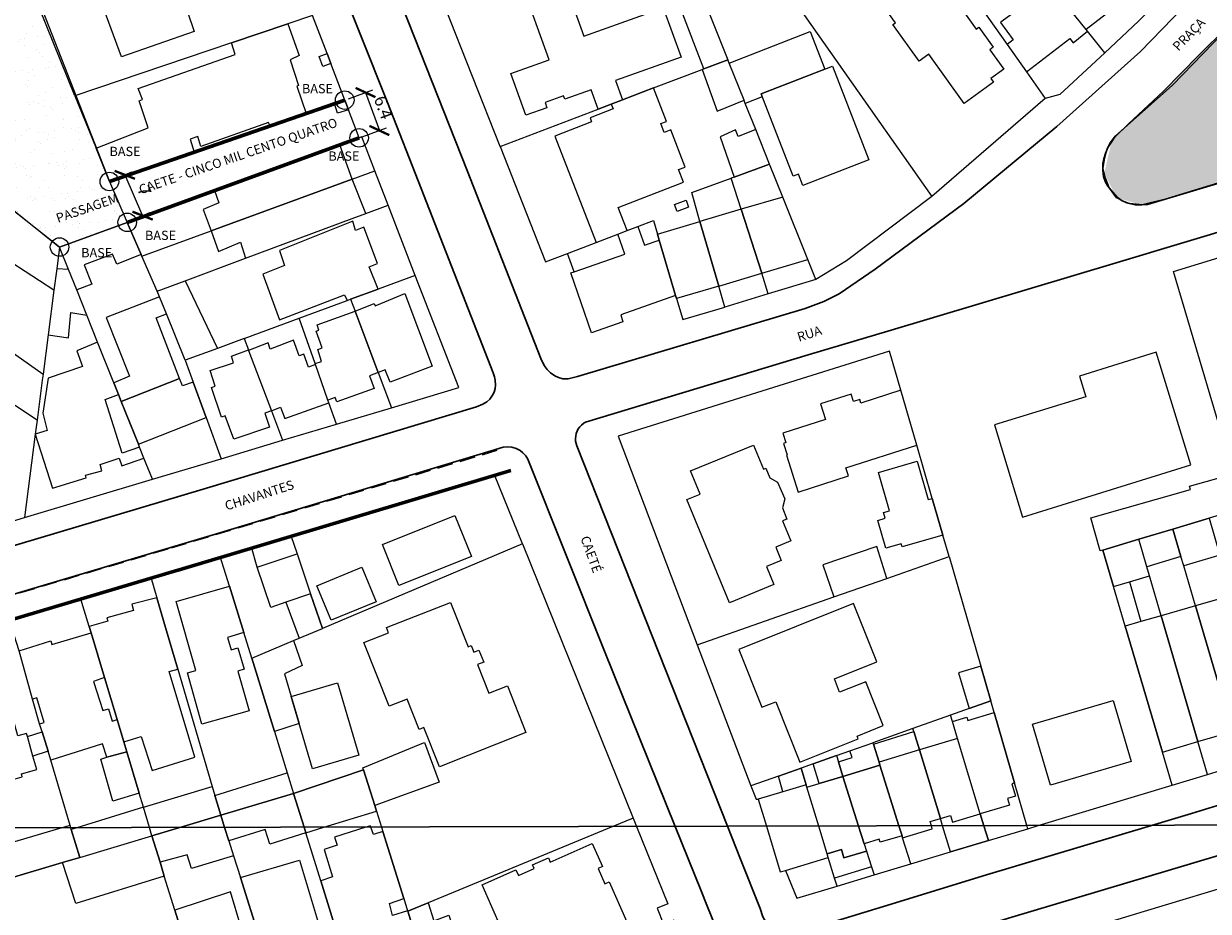
# Model space of a CAD drawing. Units: millimetres. Extents: x 273493 to 276018, y 1666015 to 1668800.
# Drawn here: x 274995 to 275187, y 1668222 to 1668365 of the extents above; entities that cross this region are included whole.
import ezdxf
from ezdxf.enums import TextEntityAlignment as Align

# ---------------------------------------------------------------- set-up
doc = ezdxf.new("R2010")
doc.units = ezdxf.units.MM
doc.header["$MEASUREMENT"] = 0
doc.header["$PDMODE"] = 2
doc.header["$PDSIZE"] = 2
doc.linetypes.add('DASHED2', pattern=[0.375, 0.25, -0.125])
for name, color, linetype in [('_cotas', 7, 'Continuous'), ('_meio fio', 7, 'DASHED2'), ('_textos', 7, 'Continuous'), ('Edificacoes', 2, 'Continuous'), ('Topon_de_Vias', 7, 'Continuous'), ('V-AREA_VERDE', 3, 'Continuous')]:
    doc.layers.add(name, color=color, linetype=linetype)
for name, color, linetype, lineweight in [('_traçado meio fio', 7, 'Continuous', 60), ('_traçado viário outros', 7, 'Continuous', 60), ('Cerca', 8, 'Cerca', 20), ('Muro_Grade', 8, 'Continuous', 20), ('Pavimentacao_Asfaltica_Mfio', 10, 'Continuous', 30), ('Pavimentacao_Nao_Asfaltica_Mfio', 10, 'Continuous', 30)]:
    doc.layers.add(name, color=color, linetype=linetype, lineweight=lineweight)
doc.layers.add('Malha', color=7, linetype='Continuous', plot=False)
doc.styles.add('Arial', font='arial.ttf', dxfattribs={"height": 1.5})
doc.styles.get("Standard").update_dxf_attribs({"font": 'arial.ttf'})
doc.linetypes.add('Cerca', pattern='A,10,0,["X",Standard,S=1,R=0,X=0,Y=-0.5],0.1', length=10.1)
doc.dimstyles.new('AEROS UPV', dxfattribs={"dimtxt": 2, "dimasz": 2.5, "dimexe": 1.25, "dimexo": 0.625, "dimtad": 1, "dimdsep": 46, "dimtxsty": 'Standard', "dimblk": 'ARCHTICK', "dimcen": 2.5, "dimadec": 0, "dimazin": 0, "dimtfac": 1, "dimtmove": 0, "dimatfit": 3, "dimfxl": 1, "dimtzin": 0, "dimarcsym": 0})

# ---------------------------------------------------------------- blocks, each defined once
blk = doc.blocks.new('_ArchTick')
at = {"color": 0, "linetype": 'Continuous', "const_width": 0.15}
blk.add_lwpolyline([(-0.5, -0.5), (0.5, 0.5)], dxfattribs=at)
blk = doc.blocks.new('*D387')
at = {"layer": '_cotas', "color": 0, "lineweight": -2, "transparency": 16777216}
for p, q in [((275009.43, 1668340.02), (275012.49, 1668341.35)), ((275011.35, 1668340.85), (275014.23, 1668334.25)), ((275012.31, 1668333.42), (275015.38, 1668334.75))]:
    blk.add_line(p, q, dxfattribs=at)
at = {"layer": 'Defpoints', "color": 0, "transparency": 16777216}
for p in [(275008.86, 1668339.77), (275011.74, 1668333.17), (275014.23, 1668334.25)]:
    blk.add_point(p, dxfattribs=at)
at = {"layer": '_cotas', "color": 0, "lineweight": -2, "transparency": 16777216, "xscale": 2.5, "yscale": 2.5, "zscale": 2.5}
for p, rotation in [((275011.35, 1668340.85), 113.576980285617), ((275014.23, 1668334.25), 293.5769802856169)]:
    blk.add_blockref('_ArchTick', p, dxfattribs=dict(at, rotation=rotation))
at = {"layer": '_cotas', "color": 0, "transparency": 16777216, "insert": (275014.28, 1668338.2), "char_height": 2, "attachment_point": 5, "rotation": 293.577}
blk.add_mtext('7', dxfattribs=at)
blk = doc.blocks.new('*D388')
at = {"layer": '_cotas', "color": 0, "lineweight": -2, "transparency": 16777216}
for p, q in [((275047.5, 1668353.15), (275051.44, 1668354.59)), ((275050.27, 1668354.16), (275052.51, 1668348.02)), ((275049.74, 1668347.01), (275053.68, 1668348.45))]:
    blk.add_line(p, q, dxfattribs=at)
at = {"layer": 'Defpoints', "color": 0, "transparency": 16777216}
for p in [(275046.91, 1668352.94), (275049.15, 1668346.8), (275052.51, 1668348.02)]:
    blk.add_point(p, dxfattribs=at)
at = {"layer": '_cotas', "color": 0, "lineweight": -2, "transparency": 16777216, "xscale": 2.5, "yscale": 2.5, "zscale": 2.5}
for p, rotation in [((275050.27, 1668354.16), 110.0204770080388), ((275052.51, 1668348.02), 290.020477008039)]:
    blk.add_blockref('_ArchTick', p, dxfattribs=dict(at, rotation=rotation))
at = {"layer": '_cotas', "color": 0, "transparency": 16777216, "insert": (275052.93, 1668351.65), "char_height": 2, "attachment_point": 5, "rotation": 290.0205}
blk.add_mtext('6.4', dxfattribs=at)

msp = doc.modelspace()

# ---------------------------------------------------------------- hatches: boundary and pattern name
at = {"layer": 'V-AREA_VERDE'}
h = msp.add_hatch(dxfattribs=at)
h.set_pattern_fill('AR-SAND', color=256, scale=2)
h.set_pattern_definition([(37.5, (0, 0), (-0.125986716, 3.853647538), [0, -3.04, 0, -3.4, 0, -3.25]), (7.5, (0, 0), (3.53955341, 5.64429213), [0, -1.64, 0, -2.74, 0, -1.05]), (327.5, (-2.46, 0), (6.2282837235, 0.011318107), [0, -1, 0, -3.6, 0, -4.7]), (317.5, (-2.46, 0), (6.012253209, 1.75535113), [0, -0.5, 0, -2.36, 0, -2.7])])
h.paths.add_polyline_path([(275331.123, 1668392.619), (275333.212, 1668402.684), (275332.382, 1668412.209), (275313.611, 1668470.359), (275306.61, 1668490.919), (275300.575, 1668495.493), (275291.613, 1668497.598), (275291.155, 1668497.598), (275286.838, 1668496.716), (275283.13, 1668493.728), (275279.79, 1668486.928), (275276.1, 1668480.078), (275272.391, 1668473.228), (275268.471, 1668466.378), (275264.521, 1668459.548), (275260.361, 1668452.717), (275256.071, 1668445.917), (275251.652, 1668439.167), (275247.042, 1668432.477), (275242.622, 1668425.857), (275238.092, 1668419.347), (275233.532, 1668413.047), (275228.582, 1668407.007), (275223.633, 1668400.947), (275218.523, 1668395.066), (275213.313, 1668388.926), (275207.863, 1668382.916), (275202.383, 1668377.096), (275196.803, 1668371.506), (275191.014, 1668365.996), (275189.584, 1668364.736), (275185.004, 1668360.176), (275179.314, 1668354.376), (275173.654, 1668349.075), (275171.494, 1668347.015), (275170.849, 1668346), (275169.734, 1668341.115), (275171.724, 1668337.135), (275175.834, 1668335.975), (275316.763, 1668378.309), (275325.483, 1668383.854)])
h.paths.add_polyline_path([(275295.891, 1668426.975), (275317.365, 1668426.975), (275317.365, 1668430.853), (275295.891, 1668430.853)], flags=24)
h.paths.add_polyline_path([(275282.979, 1668426.543), (275294.033, 1668426.543), (275294.033, 1668431.178), (275282.979, 1668431.178)], flags=24)
h.paths.add_polyline_path([(275274.377, 1668425.595), (275284.158, 1668425.595), (275284.158, 1668430.486), (275274.377, 1668430.486)], flags=24)
h = msp.add_hatch(dxfattribs=at)
h.set_pattern_fill('AR-SAND', color=256, scale=2)
h.set_pattern_definition([(37.5, (0, 0), (-0.125986716, 3.853647538), [0, -3.04, 0, -3.4, 0, -3.25]), (7.5, (0, 0), (3.53955341, 5.64429213), [0, -1.64, 0, -2.74, 0, -1.05]), (327.5, (-2.46, 0), (6.2282837235, 0.011318107), [0, -1, 0, -3.6, 0, -4.7]), (317.5, (-2.46, 0), (6.012253209, 1.75535113), [0, -0.5, 0, -2.36, 0, -2.7])])
h.paths.add_polyline_path([(274927.577, 1668400.61), (274978.54, 1668417.222), (275008.858, 1668339.768), (275011.738, 1668333.167), (275000.796, 1668329.179), (274943.468, 1668374.545), (274926.067, 1668384.431), (274929.537, 1668393.149)])

# ---------------------------------------------------------------- linework, layer by layer
at = {"layer": '_meio fio', "ltscale": 10}
for p, q in [((275018.878, 1668280.55), (275072.706, 1668296.653)), ((274954.847, 1668261.485), (275018.878, 1668280.55))]:
    msp.add_line(p, q, dxfattribs=at)
at = {"layer": '_textos'}
for centre in [(275046.911, 1668352.936), (275049.231, 1668346.828), (275008.858, 1668339.768), (275011.738, 1668333.167), (275000.796, 1668329.179)]:
    msp.add_circle(centre, 1.5, dxfattribs=at)
at = {"layer": '_traçado meio fio'}
for p, q in [((275019.953, 1668276.957), (275073.78, 1668293.06)), ((274955.917, 1668257.891), (275019.948, 1668276.956))]:
    msp.add_line(p, q, dxfattribs=at)
at = {"layer": '_traçado viário outros'}
for p, q in [((275008.858, 1668339.768), (275046.911, 1668352.936)), ((275011.738, 1668333.167), (275049.231, 1668346.828))]:
    msp.add_line(p, q, dxfattribs=at)
at = {"layer": 'Cerca', "flags": 128}
for points in [[(275015.807, 1668291.623), (275026.928, 1668294.953), (275036.872, 1668297.93), (275045.567, 1668300.533), (275054.487, 1668303.204), (275065.357, 1668306.459), (275058.322, 1668324.591), (275053.928, 1668335.955), (275051.794, 1668341.474), (275049.649, 1668347.021), (275049.231, 1668346.828), (275047.509, 1668351.363), (275046.911, 1668352.936), (275044.663, 1668358.845), (275044.072, 1668360.456), (275041.711, 1668366.63), (275028.339, 1668400.316), (275021.558, 1668417.398), (275006.114, 1668456.027)], [(275133.007, 1668190.449), (275126.655, 1668206.825), (275150.758, 1668214.069), (275161.162, 1668217.218), (275176.225, 1668221.775), (275192.663, 1668226.749)]]:
    msp.add_lwpolyline(points, dxfattribs=at)
at = {"layer": 'Edificacoes', "flags": 128}
for points in [[(275155.635, 1668378.264), (275155.207, 1668378.798), (275151.585, 1668383.318), (275160.135, 1668389.958), (275162.1, 1668387.661), (275162.42, 1668387.288), (275161.649, 1668386.59), (275165.142, 1668381.914), (275166.206, 1668382.864), (275171.734, 1668376.404), (275174.582, 1668373.076), (275175.974, 1668371.45), (275166.797, 1668364.336), (275161.068, 1668371.485), (275156.291, 1668377.446), (275157.5, 1668378.28), (275156.806, 1668379.134)], [(274993.478, 1668377.908), (274994.599, 1668378.274), (274996.829, 1668379.002), (275002.115, 1668380.726), (275000.621, 1668384.698), (275005.124, 1668386.336), (275006.583, 1668382.364), (275023.484, 1668388.548), (275026.862, 1668379.264), (275018.391, 1668376.293), (275022.586, 1668364.05), (275010.807, 1668359.914), (275006.729, 1668371.113), (274997.517, 1668367.891)], [(275091.838, 1668352.981), (275089.986, 1668352.275), (275087.874, 1668351.471), (275086.758, 1668354.583), (275082.512, 1668353.059), (275082.303, 1668353.641), (275079.302, 1668352.564), (275079.61, 1668351.706), (275076.19, 1668350.479), (275073.764, 1668357.238), (275079.965, 1668359.463), (275075.499, 1668371.907), (275081.692, 1668374.13), (275085.589, 1668363.269), (275098.426, 1668367.876), (275101.29, 1668359.898), (275090.717, 1668356.104)], [(275147.077, 1668352.407), (275141.378, 1668360.382), (275139.772, 1668359.235), (275135.543, 1668365.155), (275135.951, 1668365.446), (275133.446, 1668368.953), (275133.994, 1668369.344), (275132.804, 1668371.009), (275136.465, 1668373.625), (275137.697, 1668371.901), (275142.247, 1668375.153), (275145.405, 1668370.732), (275144.82, 1668370.314), (275149.029, 1668364.424), (275149.437, 1668364.715), (275151.754, 1668361.471), (275151.219, 1668361.089), (275153.465, 1668357.945), (275151.375, 1668356.452), (275151.836, 1668355.808)], [(275159.417, 1668370.264), (275153.229, 1668365.687), (275152.968, 1668365.494), (275155.003, 1668362.69), (275154.029, 1668361.917), (275157.132, 1668357.531), (275164.136, 1668362.876), (275164.679, 1668362.199), (275167.005, 1668364.077), (275166.797, 1668364.336), (275161.068, 1668371.485)], [(275105.088, 1668368.87), (275108.858, 1668359.464), (275104.998, 1668357.993), (275101.329, 1668367.541)], [(275008.858, 1668339.768), (275006.69, 1668345.144), (275015.112, 1668348.433), (275013.687, 1668352.829), (275014.183, 1668353.043), (275013.507, 1668354.816), (275029.216, 1668360.333), (275028.625, 1668362.203), (275037.7, 1668365.273), (275039.539, 1668360.133), (275038.086, 1668359.458), (275039.439, 1668355.308), (275039.155, 1668355.202), (275040.673, 1668350.777), (275034.842, 1668348.759), (275034.586, 1668349.308), (275023.665, 1668345.427), (275023.166, 1668347.059), (275021.889, 1668346.632), (275022.545, 1668344.504)], [(275114.432, 1668353.48), (275111.684, 1668352.411), (275111.478, 1668352.924), (275109.08, 1668358.91), (275122.182, 1668364.008), (275124.548, 1668357.928), (275114.259, 1668353.924)], [(275044.663, 1668358.845), (275043.342, 1668358.365), (275042.752, 1668359.976), (275044.072, 1668360.456)], [(275108.858, 1668359.464), (275104.998, 1668357.993), (275104.693, 1668357.877), (275107.106, 1668351.15), (275111.478, 1668352.924), (275109.08, 1668358.91)], [(275125.772, 1668358.404), (275131.657, 1668343.282), (275120.98, 1668339.127), (275120.265, 1668340.965), (275119.429, 1668340.64), (275114.259, 1668353.924)], [(275087.579, 1668329.924), (275091.071, 1668331.257), (275092.574, 1668331.831), (275091.121, 1668335.557), (275101.678, 1668339.672), (275100.89, 1668341.693), (275101.96, 1668342.11), (275099.616, 1668348.121), (275098.574, 1668347.715), (275098.023, 1668349.128), (275098.963, 1668349.494), (275096.858, 1668354.893), (275091.838, 1668352.981), (275089.986, 1668352.275), (275090.289, 1668351.5), (275086.578, 1668350.054), (275086.817, 1668349.439), (275080.874, 1668347.123)], [(275047.509, 1668351.363), (275045.733, 1668350.802), (275045.244, 1668352.359), (275046.911, 1668352.936)], [(275109.856, 1668340.485), (275115.618, 1668342.594), (275113.387, 1668348.162), (275110.545, 1668347.042), (275110.108, 1668348.106), (275107.594, 1668346.99)], [(275025.857, 1668338.311), (275026.537, 1668336.315), (275024.004, 1668335.267), (275025.301, 1668331.797), (275048.102, 1668340.125), (275046.099, 1668345.687)], [(275030.868, 1668327.363), (275048.085, 1668333.778), (275050.32, 1668334.611), (275048.102, 1668340.125), (275025.301, 1668331.797), (275026.508, 1668328.466), (275030.028, 1668329.959)], [(275117.77, 1668337.224), (275111.035, 1668335.287), (275114.332, 1668324.936), (275121.804, 1668327.158)], [(275000.796, 1668329.179), (275000.335, 1668325.638), (274999.891, 1668322.229), (274988.213, 1668329.729), (274989.061, 1668331.048), (274992.25, 1668336.012)], [(275102.515, 1668335.626), (275100.645, 1668334.916), (275100.215, 1668336.046), (275102.145, 1668336.776)], [(275111.035, 1668335.287), (275104.34, 1668333.296), (275107.375, 1668322.866), (275114.332, 1668324.936)], [(275011.738, 1668333.167), (275014.002, 1668327.98), (275010.051, 1668326.399), (275009.351, 1668328.024), (275004.787, 1668326.315), (275006.029, 1668323.182), (275003.571, 1668322.235), (275002.257, 1668325.525), (275000.796, 1668329.179)], [(275047.283, 1668320.518), (275047.852, 1668320.728), (275052.311, 1668322.373), (275050.844, 1668325.957), (275052.191, 1668326.491), (275049.984, 1668332.377), (275048.673, 1668331.843), (275048.21, 1668333.368), (275036.367, 1668328.6), (275037.185, 1668326.189), (275033.64, 1668324.765), (275036.381, 1668317.39), (275046.876, 1668321.447)], [(275100.415, 1668321.329), (275097.748, 1668330.296), (275097.464, 1668331.251), (275104.34, 1668333.296), (275107.375, 1668322.866), (275100.56, 1668320.84)], [(275097.748, 1668330.296), (275100.415, 1668321.329), (275091.533, 1668318.226), (275091.871, 1668317.089), (275086.829, 1668315.328), (275083.451, 1668324.998), (275083.998, 1668325.192), (275092.191, 1668328.052), (275091.071, 1668331.257), (275092.574, 1668331.831), (275094.311, 1668332.494), (275095.369, 1668329.465)], [(275005.196, 1668318.17), (275003.571, 1668322.235), (275002.257, 1668325.525), (275000.335, 1668325.638), (274999.891, 1668322.229), (274998.944, 1668314.957), (275002.234, 1668314.502), (275002.614, 1668318.579)], [(275016.592, 1668322.044), (275021.11, 1668323.727), (275026.31, 1668312.78), (275021.118, 1668310.864), (275018.068, 1668318.399), (275016.972, 1668321.105)], [(275052.335, 1668308.886), (275048.581, 1668318.804), (275051.688, 1668320.038), (275051.817, 1668319.651), (275052.736, 1668320.03), (275056.64, 1668321.67), (275061.066, 1668309.936), (275054.232, 1668307.322), (275053.458, 1668309.312)], [(275020.18, 1668307.946), (275016.408, 1668317.735), (275018.068, 1668318.399), (275016.972, 1668321.105), (275008.355, 1668317.796), (275012.097, 1668308.325), (275009.567, 1668307.234), (275010.319, 1668305.352), (275010.772, 1668304.218)], [(275044.203, 1668304.396), (275042.165, 1668310.165), (275042.102, 1668310.343), (275043.171, 1668310.681), (275042.538, 1668312.623), (275043.236, 1668312.863), (275042.276, 1668315.564), (275042.707, 1668315.732), (275042.425, 1668316.585), (275048.581, 1668318.804), (275052.335, 1668308.886), (275050.939, 1668308.354), (275051.653, 1668306.313), (275045.619, 1668304.138), (275045.36, 1668304.86)], [(274998.121, 1668308.64), (274997.992, 1668307.649), (274997.149, 1668301.172), (274989.978, 1668305.928), (274987.306, 1668301.377), (274982.659, 1668304.403), (274981.95, 1668303.113), (274977.819, 1668305.881), (274983.58, 1668315.144), (274984.097, 1668314.725), (274985.771, 1668317.339)], [(275031.353, 1668312.473), (275035.057, 1668302.711), (275036.498, 1668303.278), (275037.201, 1668301.435), (275044.346, 1668303.989), (275044.203, 1668304.396), (275042.165, 1668310.165), (275041.038, 1668309.734), (275040.279, 1668311.849), (275039.556, 1668311.59), (275038.65, 1668314.118), (275034.859, 1668312.669), (275034.522, 1668313.674)], [(275010.319, 1668305.352), (275009.567, 1668307.234), (275006.946, 1668313.791), (275003.58, 1668312.399), (275004.484, 1668309.883), (274998.959, 1668307.982), (274998.103, 1668302.337), (274998.77, 1668299.517), (274996.856, 1668298.924), (274999.658, 1668290.205), (275005.126, 1668291.837), (275004.971, 1668292.302), (275007.628, 1668292.976), (275007.343, 1668294.007), (275010.437, 1668295.043), (275010.877, 1668293.779), (275014.448, 1668295.021), (275013.737, 1668296.801), (275010.9, 1668295.869), (275008.155, 1668304.508)], [(275031.322, 1668312.555), (275031.353, 1668312.473), (275035.057, 1668302.711), (275033.979, 1668302.303), (275034.736, 1668300.041), (275028.972, 1668298.118), (275027.549, 1668301.905), (275026.997, 1668301.685), (275025.366, 1668306.443), (275025.957, 1668306.691), (275025.131, 1668309.2), (275028.946, 1668310.436), (275028.582, 1668311.526)], [(275156.497, 1668285.526), (275183.748, 1668293.94), (275178.125, 1668312.157), (275165.71, 1668308.325), (275166.751, 1668304.974), (275151.955, 1668300.412)], [(275020.18, 1668307.946), (275010.772, 1668304.218), (275013.546, 1668297.279), (275024.498, 1668301.607), (275022.412, 1668307.321), (275020.656, 1668306.713)], [(275139.41, 1668297.131), (275136.839, 1668306.014), (275130.376, 1668303.943), (275130.186, 1668304.514), (275129.166, 1668304.184), (275128.776, 1668305.414), (275123.844, 1668303.833), (275124.664, 1668301.272), (275117.771, 1668299.062), (275118.252, 1668297.561), (275117.841, 1668297.431), (275118.442, 1668295.58), (275118.342, 1668295.55), (275120.252, 1668289.568), (275128.366, 1668292.179), (275127.955, 1668293.459)], [(275109.108, 1668271.651), (275102.225, 1668288.337), (275104.376, 1668289.218), (275102.836, 1668292.969), (275113, 1668297.161), (275114.6, 1668293.289), (275114.98, 1668293.449), (275115.621, 1668291.889), (275116.891, 1668291.188), (275118.052, 1668288.467), (275117.671, 1668286.997), (275118.392, 1668285.186), (275117.701, 1668284.896), (275119.032, 1668281.665), (275116.591, 1668280.654), (275117.481, 1668278.493), (275115.09, 1668277.513), (275116.281, 1668274.602)], [(275143.612, 1668282.615), (275137.049, 1668280.714), (275136.899, 1668281.214), (275134.408, 1668280.494), (275133.108, 1668284.966), (275134.298, 1668285.316), (275134.028, 1668286.246), (275134.998, 1668286.527), (275133.198, 1668292.729), (275139.45, 1668294.55), (275141.261, 1668288.347), (275141.901, 1668288.527)], [(275190.621, 1668292.522), (275192.251, 1668287.009), (275186.689, 1668285.346), (275180.816, 1668283.585), (275175.304, 1668281.935), (275169.502, 1668280.194), (275169.052, 1668280.064), (275167.531, 1668285.416), (275183.678, 1668289.978), (275183.527, 1668290.518)], [(275053.027, 1668281.06), (275064.727, 1668285.751), (275067.384, 1668279.124), (275055.683, 1668274.433)], [(275182.127, 1668279.144), (275180.816, 1668283.585), (275186.689, 1668285.346), (275188.414, 1668279.386), (275182.567, 1668277.653)], [(275182.127, 1668279.144), (275176.605, 1668277.463), (275175.304, 1668281.935), (275180.816, 1668283.585)], [(275176.605, 1668277.463), (275175.304, 1668281.935), (275169.502, 1668280.194), (275171.24, 1668274.29), (275173.821, 1668275.053), (275177.035, 1668276.002)], [(275032.748, 1668277.413), (275039.196, 1668279.585), (275041.386, 1668273.092), (275037.396, 1668271.746), (275034.939, 1668270.917)], [(275126.005, 1668272.621), (275134.563, 1668275.601), (275132.927, 1668280.754), (275124.244, 1668277.813)], [(275051.986, 1668271.826), (275044.704, 1668268.827), (275042.411, 1668274.395), (275049.693, 1668277.395)], [(275028.27, 1668274.323), (275030.577, 1668266.88), (275027.956, 1668266.069), (275028.526, 1668264.058), (275029.647, 1668264.378), (275030.633, 1668260.91), (275029.637, 1668260.627), (275031.459, 1668254.207), (275023.823, 1668252.039), (275021.465, 1668260.343), (275022.839, 1668260.733), (275019.673, 1668271.882)], [(275175.659, 1668268.62), (275173.123, 1668267.889), (275171.24, 1668274.29), (275173.821, 1668275.053)], [(275010.096, 1668252.763), (275011.172, 1668249.176), (275014.009, 1668250.03), (275015.777, 1668244.57), (275022.682, 1668246.699), (275018.511, 1668260.556), (275019.921, 1668260.951), (275017.954, 1668267.65), (275016.534, 1668272.484), (275012.461, 1668271.436), (275012.733, 1668270.43), (275008.458, 1668269.225), (275008.594, 1668268.683), (275005.57, 1668267.848), (275005.881, 1668266.811), (275008.057, 1668259.559)], [(275041.386, 1668273.092), (275037.396, 1668271.746), (275039.541, 1668265.923), (275043.322, 1668267.52)], [(275184.481, 1668271.163), (275190.47, 1668250.859), (275196.183, 1668252.538), (275190.307, 1668272.842)], [(275076.196, 1668250.673), (275062.222, 1668245.142), (275059.705, 1668251.501), (275058.923, 1668251.192), (275056.982, 1668256.096), (275054.073, 1668254.945), (275049.999, 1668265.239), (275053.986, 1668266.819), (275053.666, 1668267.639), (275064.01, 1668271.731), (275066.843, 1668264.534), (275067.35, 1668264.735), (275067.763, 1668263.693), (275068.603, 1668264.026), (275069.376, 1668262.073), (275068.362, 1668261.671), (275070.194, 1668257.041), (275073.203, 1668258.232)], [(275129.186, 1668271.541), (275110.609, 1668264.118), (275114.35, 1668254.764), (275116.601, 1668255.664), (275120.503, 1668245.891), (275129.946, 1668249.662), (275129.766, 1668250.102), (275133.998, 1668251.793), (275131.167, 1668258.896), (275126.935, 1668257.205), (275126.085, 1668259.346), (275132.957, 1668262.087)], [(275184.481, 1668271.163), (275178.917, 1668269.559), (275184.86, 1668249.21), (275190.47, 1668250.859)], [(275173.123, 1668267.889), (275179.122, 1668247.523), (275184.86, 1668249.21), (275178.917, 1668269.559), (275175.659, 1668268.62)], [(274997.965, 1668250.787), (274997.568, 1668252.065), (274998.29, 1668252.324), (274997.123, 1668256.269), (274996.401, 1668256.088), (274994.276, 1668263.876), (274999.408, 1668265.509), (274999.564, 1668264.89), (275005.881, 1668266.811), (275008.057, 1668259.559), (275006.299, 1668258.954), (275007.775, 1668254.26), (275008.729, 1668254.52), (275009.299, 1668252.534), (275010.096, 1668252.763), (275011.172, 1668249.176), (275011.649, 1668247.587), (275008.429, 1668246.675), (275007.756, 1668248.842), (274999.38, 1668246.236), (274998.936, 1668247.664)], [(275039.522, 1668252.141), (275035.547, 1668250.846), (275031.877, 1668262.685), (275038.634, 1668265.539), (275040.046, 1668261.513), (275037.151, 1668260.189), (275038.238, 1668256.498)], [(274996.501, 1668246.864), (274995.613, 1668250.014), (274995.468, 1668250.531), (274994.056, 1668250.133), (274990.529, 1668262.646), (274986.85, 1668261.609), (274987.099, 1668260.728), (274983.8, 1668259.798), (274983.631, 1668260.398), (274977.112, 1668258.56), (274978.51, 1668253.598), (274978.338, 1668252.409), (274979.095, 1668250.087), (274979.793, 1668249.537), (274981.657, 1668243.327), (274988.729, 1668245.451), (274989.553, 1668242.526), (274992.336, 1668243.31), (274992.462, 1668242.866), (274994.774, 1668243.518), (274994.642, 1668243.988), (274997.115, 1668244.685)], [(275149.764, 1668261.387), (275146.173, 1668260.316), (275147.873, 1668254.574), (275151.375, 1668255.814)], [(275045.759, 1668258.714), (275049.207, 1668247.013), (275041.687, 1668244.796), (275038.238, 1668256.498)], [(275158.107, 1668252.013), (275171.163, 1668255.884), (275174.084, 1668246.011), (275161.029, 1668242.149)], [(275151.925, 1668253.924), (275155.226, 1668242.529), (275154.776, 1668242.399), (275155.376, 1668240.408), (275154.086, 1668240.018), (275154.406, 1668238.948), (275149.675, 1668237.529), (275145.993, 1668249.722), (275145.162, 1668252.463), (275147.503, 1668253.163), (275147.653, 1668252.653)], [(274996.501, 1668246.864), (274995.613, 1668250.014), (274997.965, 1668250.787), (274998.936, 1668247.664)], [(275138.93, 1668250.853), (275139.842, 1668247.864), (275133.308, 1668245.891), (275132.397, 1668248.792)], [(275059.128, 1668248.802), (275059.829, 1668249.092), (275062.18, 1668242.669), (275051.765, 1668238.868), (275049.931, 1668244.654), (275049.825, 1668244.99)], [(275132.318, 1668249.043), (275132.397, 1668248.792), (275133.308, 1668245.891), (275133.458, 1668245.4), (275127.466, 1668243.596), (275126.725, 1668245.941), (275128.936, 1668246.651), (275128.596, 1668247.721)], [(275143.224, 1668236.789), (275144.872, 1668237.287), (275145.202, 1668236.187), (275149.675, 1668237.529), (275145.993, 1668249.722), (275139.842, 1668247.864)], [(275008.429, 1668246.675), (275011.649, 1668247.587), (275013.662, 1668240.878), (275009.418, 1668239.608), (275007.445, 1668246.397)], [(275126.415, 1668246.951), (275126.725, 1668245.941), (275127.466, 1668243.596), (275123.624, 1668242.439), (275122.673, 1668245.62)], [(275038.651, 1668240.831), (275026.866, 1668237.307), (275025.921, 1668240.526), (275037.612, 1668244.185)], [(275120.693, 1668244.92), (275121.503, 1668242.249), (275117.741, 1668241.119), (275117.051, 1668243.63)], [(275017.054, 1668229.697), (275017.738, 1668227.482), (275003.405, 1668223.018), (275001.272, 1668229.655), (275004.082, 1668230.495), (275015.732, 1668233.978)], [(275074.588, 1668228.48), (275074.997, 1668227.559), (275077.546, 1668228.69), (275077.288, 1668229.272), (275079.845, 1668230.406), (275080.137, 1668229.747), (275086.944, 1668232.767), (275088.614, 1668229.003), (275087.873, 1668228.674), (275088.964, 1668226.214), (275089.656, 1668226.521), (275092.515, 1668220.076), (275087.84, 1668218.002), (275087.086, 1668217.186), (275086.023, 1668216.459), (275084.539, 1668216.118), (275083.2, 1668216.245), (275077.705, 1668214.127), (275075.085, 1668220.009), (275072.282, 1668218.947), (275069.128, 1668226.058)], [(275132.1, 1668228.944), (275126.115, 1668227.158), (275125.104, 1668230.464), (275124.924, 1668231.045), (275127.235, 1668231.745), (275127.635, 1668230.404), (275131.287, 1668231.505)], [(275034.084, 1668214.382), (275036.771, 1668215.176), (275035.859, 1668218.174), (275033.129, 1668217.416), (275030.042, 1668227.219), (275039.617, 1668230.041), (275044.299, 1668214.431), (275046.613, 1668215.145), (275048.912, 1668207.728), (275037.291, 1668204.197)], [(275019.45, 1668221.939), (275026.1, 1668200.407), (275037.508, 1668203.508), (275037.291, 1668204.197), (275034.084, 1668214.382), (275034.051, 1668214.486), (275031.771, 1668213.719), (275028.455, 1668224.912)], [(275057.099, 1668221.781), (275060.427, 1668223.156), (275061.299, 1668220.26), (275063.755, 1668221.133), (275066.358, 1668213.222), (275060.354, 1668211.349)]]:
    msp.add_lwpolyline(points, close=True, dxfattribs=at)
for points in [[(275143.224, 1668236.789), (275139.842, 1668247.864), (275133.308, 1668245.891), (275133.458, 1668245.4), (275136.523, 1668235.585)], [(275127.466, 1668243.596), (275133.458, 1668245.4), (275136.523, 1668235.585)], [(275051.765, 1668238.868), (275049.931, 1668244.654), (275038.651, 1668240.831), (275040.345, 1668235.368)], [(275123.624, 1668242.439), (275127.466, 1668243.596), (275130.002, 1668235.57)], [(275130.002, 1668235.57), (275127.466, 1668243.596)], [(275015.332, 1668235.311), (275014.346, 1668238.597), (275025.498, 1668241.965), (275025.921, 1668240.526), (275026.866, 1668237.307), (275020.228, 1668235.322)], [(275123.549, 1668235.555), (275121.633, 1668241.839), (275121.503, 1668242.249), (275117.741, 1668241.119)], [(275123.549, 1668235.555), (275121.633, 1668241.839), (275123.624, 1668242.439)], [(275027.487, 1668235.339), (275026.866, 1668237.307), (275038.651, 1668240.831)], [(275038.651, 1668240.831), (275040.345, 1668235.368)], [(275117.741, 1668241.119), (275113.78, 1668239.928), (275115.106, 1668235.536)], [(275014.346, 1668238.597), (275003.584, 1668235.285)], [(275015.332, 1668235.311), (275014.346, 1668238.597)], [(275043.513, 1668235.375), (275052.039, 1668237.994), (275051.765, 1668238.868)], [(275143.224, 1668236.789), (275144.872, 1668237.287), (275145.202, 1668236.187), (275149.675, 1668237.529), (275150.253, 1668235.616)], [(275002.61, 1668235.283), (275002.492, 1668235.666), (275001.181, 1668235.28)], [(275020.228, 1668235.322), (275026.866, 1668237.307)], [(275026.866, 1668237.307), (275027.487, 1668235.339)], [(275051.152, 1668235.392), (275051.07, 1668235.624), (275050.329, 1668235.39)], [(275115.106, 1668235.536), (275117.341, 1668228.134), (275118.162, 1668228.384), (275125.104, 1668230.464), (275124.924, 1668231.045), (275123.549, 1668235.555)], [(275130.002, 1668235.57), (275130.907, 1668232.705), (275131.287, 1668231.505), (275127.635, 1668230.404), (275127.235, 1668231.745), (275124.924, 1668231.045), (275123.549, 1668235.555)], [(275136.523, 1668235.585), (275137.019, 1668233.996), (275133.508, 1668232.935), (275133.348, 1668233.446), (275130.907, 1668232.705), (275130.002, 1668235.57)], [(275136.523, 1668235.585), (275137.019, 1668233.996), (275137.119, 1668233.676), (275141.911, 1668235.116), (275141.767, 1668235.596)], [(275141.767, 1668235.596), (275141.561, 1668236.287), (275143.224, 1668236.789)], [(275143.587, 1668235.601), (275143.224, 1668236.789)], [(275150.253, 1668235.616), (275150.979, 1668233.21), (275144.876, 1668231.377), (275143.587, 1668235.601)], [(275001.181, 1668235.28), (274986.882, 1668231.06), (274988.639, 1668225.878), (274992.79, 1668227.119)], [(274992.79, 1668227.119), (275001.272, 1668229.655), (275004.082, 1668230.495), (275002.694, 1668235.011), (275002.61, 1668235.283)], [(275003.584, 1668235.285), (275002.694, 1668235.011), (275004.082, 1668230.495), (275015.732, 1668233.978), (275015.332, 1668235.311)], [(275015.732, 1668233.978), (275015.332, 1668235.311)], [(275027.487, 1668235.339), (275028.176, 1668233.156), (275028.933, 1668230.743), (275022.142, 1668228.69), (275021.443, 1668230.908), (275017.054, 1668229.697), (275015.732, 1668233.978), (275020.228, 1668235.322)], [(275020.228, 1668235.322), (275015.732, 1668233.978)], [(275040.345, 1668235.368), (275040.618, 1668234.486), (275034.779, 1668232.645), (275034.028, 1668234.996), (275028.176, 1668233.156), (275027.487, 1668235.339)], [(275040.345, 1668235.368), (275040.618, 1668234.486), (275043.513, 1668235.375)], [(275050.329, 1668235.39), (275045.241, 1668233.785), (275045.688, 1668232.47), (275043.593, 1668231.797), (275044.939, 1668227.361), (275043.028, 1668226.71), (275046.613, 1668215.145), (275048.912, 1668207.728), (275048.915, 1668207.718), (275060.386, 1668211.246), (275060.354, 1668211.349)], [(275060.354, 1668211.349), (275057.099, 1668221.781), (275057.076, 1668221.856), (275054.648, 1668221.077), (275054.13, 1668223.038), (275056.453, 1668223.853), (275053.071, 1668234.69), (275051.581, 1668234.182), (275051.152, 1668235.392)]]:
    msp.add_lwpolyline(points, dxfattribs=at)
at = {"layer": 'Malha', "flags": 128}
for points in [[(274938.839, 1668789.413), (275420.786, 1668790.499), (275422.023, 1668236.228), (274940.101, 1668235.142), (274938.839, 1668789.413)], [(274940.101, 1668235.142), (275422.023, 1668236.228), (275423.261, 1667681.957), (274941.362, 1667680.87), (274940.101, 1668235.142)]]:
    msp.add_lwpolyline(points, close=True, dxfattribs=at)
at = {"layer": 'Muro_Grade', "flags": 128}
for points in [[(275003.269, 1668353.626), (274997.517, 1668367.891), (274993.478, 1668377.908), (274992.105, 1668381.313), (274989.709, 1668387.256), (274990.225, 1668387.431)], [(275169.796, 1668360.593), (275167.005, 1668364.077), (275166.797, 1668364.336), (275161.068, 1668371.485), (275156.291, 1668377.446), (275155.635, 1668378.264), (275155.207, 1668378.798), (275151.585, 1668383.318), (275151.2, 1668383.799), (275148.609, 1668387.032)], [(275141.758, 1668379.264), (275146.776, 1668372.17), (275154.029, 1668361.917), (275157.132, 1668357.531), (275160.187, 1668353.213)], [(275113.749, 1668377.287), (275117.789, 1668371.547), (275141.857, 1668337.359)], [(275072.029, 1668345.435), (275063.119, 1668368.083)], [(275105.088, 1668368.87), (275108.858, 1668359.464)], [(275178.284, 1668368.75), (275175.284, 1668365.682), (275169.796, 1668360.593)], [(275041.711, 1668366.63), (275037.7, 1668365.273), (275028.625, 1668362.203), (275003.269, 1668353.626)], [(275169.796, 1668360.593), (275162.528, 1668353.854), (275160.187, 1668353.213)], [(275072.029, 1668345.435), (275087.874, 1668351.471), (275089.986, 1668352.275), (275091.838, 1668352.981), (275096.858, 1668354.893), (275104.693, 1668357.877), (275104.998, 1668357.993), (275108.858, 1668359.464)], [(275115.618, 1668342.594), (275113.387, 1668348.162), (275111.684, 1668352.411), (275111.478, 1668352.924), (275109.08, 1668358.91), (275108.858, 1668359.464)], [(275003.269, 1668353.626), (275006.69, 1668345.144), (275008.858, 1668339.768), (275022.545, 1668344.504), (275034.842, 1668348.759), (275040.673, 1668350.777), (275045.244, 1668352.359), (275046.911, 1668352.936)], [(275160.187, 1668353.213), (275141.857, 1668337.359)], [(275049.231, 1668346.828), (275046.099, 1668345.687), (275025.857, 1668338.311), (275011.738, 1668333.167)], [(275072.029, 1668345.435), (275079.365, 1668326.789), (275082.917, 1668328.145)], [(275014.118, 1668327.713), (275025.301, 1668331.797), (275048.102, 1668340.125), (275051.794, 1668341.474)], [(275115.618, 1668342.594), (275109.856, 1668340.485), (275109.398, 1668340.318)], [(275123.1, 1668323.923), (275121.804, 1668327.158), (275117.77, 1668337.224), (275115.618, 1668342.594)], [(275108.36, 1668319.481), (275107.375, 1668322.866), (275104.34, 1668333.296), (275103.036, 1668337.997), (275109.398, 1668340.318)], [(275115.394, 1668321.601), (275114.332, 1668324.936), (275111.035, 1668335.287), (275109.398, 1668340.318)], [(275141.857, 1668337.359), (275128.034, 1668326.958), (275123.1, 1668323.923)], [(274992.25, 1668336.012), (274989.061, 1668331.048), (274988.213, 1668329.729), (274981.481, 1668319.25), (274967.652, 1668297.727), (274974.53, 1668290.046), (274976.903, 1668287.582), (274979.275, 1668285.746), (274981.212, 1668284.587), (274983.051, 1668283.912), (274984.842, 1668283.479), (274986.873, 1668283.337), (274988.131, 1668283.435), (274990.308, 1668284.018), (274995.101, 1668285.448)], [(274992.25, 1668336.012), (275000.796, 1668329.179)], [(275016.592, 1668322.044), (275021.11, 1668323.727), (275030.868, 1668327.363), (275048.085, 1668333.778), (275050.32, 1668334.611), (275053.928, 1668335.955)], [(275192.251, 1668287.009), (275190.621, 1668292.522), (275180.946, 1668325.242), (275215.21, 1668335.736), (275215.37, 1668335.786), (275215.795, 1668334.347)], [(275000.796, 1668329.179), (275011.738, 1668333.167)], [(275014.118, 1668327.713), (275014.002, 1668327.98), (275011.738, 1668333.167)], [(275082.917, 1668328.145), (275087.579, 1668329.924), (275091.071, 1668331.257), (275092.574, 1668331.831), (275094.311, 1668332.494), (275096.811, 1668333.448), (275097.464, 1668331.251), (275097.748, 1668330.296), (275100.415, 1668321.329), (275100.56, 1668320.84), (275101.573, 1668317.436), (275108.36, 1668319.481)], [(275000.796, 1668329.179), (275000.335, 1668325.638), (274999.891, 1668322.229), (274998.944, 1668314.957), (274998.121, 1668308.64), (274997.992, 1668307.649), (274997.149, 1668301.172), (274996.856, 1668298.924), (274995.101, 1668285.448)], [(274995.101, 1668285.448), (275015.807, 1668291.623), (275014.448, 1668295.021), (275013.737, 1668296.801), (275013.546, 1668297.279), (275010.772, 1668304.218), (275010.319, 1668305.352), (275009.567, 1668307.234), (275006.946, 1668313.791), (275005.196, 1668318.17), (275003.571, 1668322.235), (275002.257, 1668325.525), (275000.796, 1668329.179)], [(275016.592, 1668322.044), (275014.118, 1668327.713)], [(275083.998, 1668325.192), (275082.917, 1668328.145)], [(275058.322, 1668324.591), (275052.311, 1668322.373), (275047.852, 1668320.728)], [(275123.1, 1668323.923), (275115.394, 1668321.601)], [(275021.118, 1668310.864), (275018.068, 1668318.399), (275016.972, 1668321.105), (275016.592, 1668322.044)], [(275039.52, 1668317.654), (275047.283, 1668320.518), (275047.852, 1668320.728)], [(275047.852, 1668320.728), (275048.581, 1668318.804), (275052.335, 1668308.886), (275054.487, 1668303.204)], [(275115.394, 1668321.601), (275108.36, 1668319.481)], [(275030.631, 1668314.374), (275039.52, 1668317.654)], [(275045.567, 1668300.533), (275044.346, 1668303.989), (275044.203, 1668304.396), (275042.165, 1668310.165), (275042.102, 1668310.343), (275039.52, 1668317.654)], [(275030.631, 1668314.374), (275026.31, 1668312.78), (275021.118, 1668310.864)], [(275030.631, 1668314.374), (275031.322, 1668312.555), (275031.353, 1668312.473), (275035.057, 1668302.711), (275036.872, 1668297.93)], [(275144.622, 1668279.134), (275143.612, 1668282.615), (275141.901, 1668288.527), (275139.41, 1668297.131), (275136.839, 1668306.014), (275135.008, 1668312.337), (275091.111, 1668298.621), (275103.916, 1668264.838)], [(275021.118, 1668310.864), (275022.412, 1668307.321), (275024.498, 1668301.607), (275026.928, 1668294.953)], [(275075.63, 1668281.168), (275071.106, 1668292.358), (275038.21, 1668282.555), (275039.196, 1668279.585), (275041.386, 1668273.092), (275043.322, 1668267.52)], [(275180.816, 1668283.585), (275186.689, 1668285.346)], [(275175.304, 1668281.935), (275180.816, 1668283.585)], [(275192.021, 1668245.6), (275190.47, 1668250.859), (275184.481, 1668271.163), (275182.567, 1668277.653), (275182.127, 1668279.144), (275180.816, 1668283.585)], [(275180.696, 1668242.179), (275179.122, 1668247.523), (275173.123, 1668267.889), (275171.24, 1668274.29), (275169.502, 1668280.194), (275175.304, 1668281.935)], [(275186.409, 1668243.91), (275184.86, 1668249.21), (275178.917, 1668269.559), (275177.035, 1668276.002), (275176.605, 1668277.463), (275175.304, 1668281.935)], [(275032.748, 1668277.413), (275031.818, 1668280.654), (275026.774, 1668279.148)], [(275075.63, 1668281.168), (275043.322, 1668267.52)], [(275075.63, 1668281.168), (275093.555, 1668236.839)], [(275026.774, 1668279.148), (275015.558, 1668275.806)], [(275031.877, 1668262.685), (275030.577, 1668266.88), (275028.27, 1668274.323), (275026.774, 1668279.148)], [(275103.916, 1668264.838), (275126.005, 1668272.621), (275134.563, 1668275.601), (275144.622, 1668279.134)], [(275144.622, 1668279.134), (275149.764, 1668261.387), (275151.375, 1668255.814)], [(275004.198, 1668272.421), (275015.558, 1668275.806)], [(275015.558, 1668275.806), (275016.534, 1668272.484), (275017.954, 1668267.65), (275019.921, 1668260.951), (275025.498, 1668241.965), (275025.921, 1668240.526), (275026.866, 1668237.307)], [(274992.633, 1668268.947), (275004.198, 1668272.421)], [(275015.332, 1668235.311), (275014.346, 1668238.597), (275013.662, 1668240.878), (275011.649, 1668247.587), (275011.172, 1668249.176), (275010.096, 1668252.763), (275008.057, 1668259.559), (275005.881, 1668266.811), (275005.57, 1668267.848), (275004.198, 1668272.421)], [(275002.61, 1668235.283), (275002.492, 1668235.666), (274999.38, 1668246.236), (274998.936, 1668247.664), (274997.965, 1668250.787), (274997.568, 1668252.065), (274996.401, 1668256.088), (274994.276, 1668263.876), (274992.633, 1668268.947)], [(275031.877, 1668262.685), (275038.634, 1668265.539), (275039.541, 1668265.923), (275043.322, 1668267.52)], [(275103.916, 1668264.838), (275112.549, 1668242.039)], [(275031.877, 1668262.685), (275035.547, 1668250.846), (275037.612, 1668244.185), (275038.651, 1668240.831)], [(275151.375, 1668255.814), (275147.873, 1668254.574), (275144.852, 1668253.494)], [(275157.227, 1668235.631), (275155.226, 1668242.529), (275151.925, 1668253.924), (275151.375, 1668255.814)], [(275144.852, 1668253.494), (275138.778, 1668251.337)], [(275150.253, 1668235.616), (275149.675, 1668237.529), (275145.993, 1668249.722), (275145.162, 1668252.463), (275144.852, 1668253.494)], [(275138.778, 1668251.337), (275132.318, 1668249.043)], [(275143.587, 1668235.601), (275143.224, 1668236.789), (275139.842, 1668247.864), (275138.93, 1668250.853), (275138.778, 1668251.337)], [(275126.415, 1668246.951), (275128.596, 1668247.721), (275132.318, 1668249.043)], [(275136.523, 1668235.585), (275133.458, 1668245.4), (275133.308, 1668245.891), (275132.397, 1668248.792), (275132.318, 1668249.043)], [(275126.415, 1668246.951), (275122.673, 1668245.62), (275120.693, 1668244.92)], [(275126.415, 1668246.951), (275126.725, 1668245.941), (275127.466, 1668243.596), (275130.002, 1668235.57)], [(275186.409, 1668243.91), (275192.021, 1668245.6)], [(275038.651, 1668240.831), (275049.931, 1668244.654), (275051.765, 1668238.868), (275052.039, 1668237.994), (275052.85, 1668235.396)], [(275120.693, 1668244.92), (275117.051, 1668243.63), (275112.549, 1668242.039)], [(275123.549, 1668235.555), (275121.633, 1668241.839), (275121.503, 1668242.249), (275120.693, 1668244.92)], [(275180.696, 1668242.179), (275186.409, 1668243.91)], [(275112.549, 1668242.039), (275113.42, 1668239.908), (275113.78, 1668239.928)], [(275159.044, 1668235.635), (275180.696, 1668242.179)], [(275026.866, 1668237.307), (275038.651, 1668240.831)], [(275040.345, 1668235.368), (275038.651, 1668240.831)], [(275020.228, 1668235.322), (275026.866, 1668237.307)], [(275026.866, 1668237.307), (275027.487, 1668235.339)], [(275090.267, 1668235.48), (275060.427, 1668223.156), (275057.099, 1668221.781)], [(275094.101, 1668235.489), (275099.154, 1668223.002), (275097.413, 1668222.301), (275098.464, 1668219.69), (275100.205, 1668220.4), (275101.345, 1668217.579), (275062.02, 1668206.01)], [(275093.555, 1668236.839), (275090.267, 1668235.48)], [(275093.555, 1668236.839), (275094.101, 1668235.489)], [(275126.511, 1668225.86), (275126.115, 1668227.158), (275125.104, 1668230.464), (275124.924, 1668231.045), (275123.549, 1668235.555)], [(275130.002, 1668235.57), (275130.907, 1668232.705), (275131.287, 1668231.505), (275132.1, 1668228.944), (275132.507, 1668227.662)], [(275138.44, 1668229.444), (275137.119, 1668233.676), (275137.019, 1668233.996), (275136.523, 1668235.585)], [(275144.876, 1668231.377), (275143.587, 1668235.601)], [(275150.979, 1668233.21), (275150.253, 1668235.616)], [(275157.372, 1668235.13), (275157.227, 1668235.631)], [(275157.372, 1668235.13), (275159.044, 1668235.635)], [(275004.082, 1668230.495), (275002.694, 1668235.011), (275002.61, 1668235.283)], [(275004.082, 1668230.495), (275015.732, 1668233.978)], [(275015.732, 1668233.978), (275015.332, 1668235.311)], [(275015.732, 1668233.978), (275020.228, 1668235.322)], [(275027.479, 1668195.938), (275026.1, 1668200.407), (275019.45, 1668221.939), (275017.738, 1668227.482), (275017.054, 1668229.697), (275015.732, 1668233.978)], [(275027.487, 1668235.339), (275028.176, 1668233.156), (275028.933, 1668230.743), (275030.042, 1668227.219), (275033.129, 1668217.416), (275034.051, 1668214.486), (275034.084, 1668214.382), (275037.291, 1668204.197), (275037.508, 1668203.508), (275038.848, 1668199.253)], [(275050.487, 1668202.647), (275048.912, 1668207.728), (275046.613, 1668215.145), (275043.028, 1668226.71), (275040.934, 1668233.467), (275040.618, 1668234.486), (275040.345, 1668235.368)], [(275052.85, 1668235.396), (275053.071, 1668234.69), (275056.453, 1668223.853), (275057.076, 1668221.856), (275057.099, 1668221.781)], [(275150.979, 1668233.21), (275157.372, 1668235.13)], [(275144.876, 1668231.377), (275150.979, 1668233.21)], [(275004.082, 1668230.495), (275001.272, 1668229.655), (274992.79, 1668227.119)], [(275138.44, 1668229.444), (275144.876, 1668231.377)], [(275118.162, 1668228.384), (275119.992, 1668223.902), (275126.511, 1668225.86)], [(275132.507, 1668227.662), (275138.44, 1668229.444)], [(275126.511, 1668225.86), (275132.507, 1668227.662)], [(275057.099, 1668221.781), (275060.354, 1668211.349), (275060.386, 1668211.246), (275062.02, 1668206.01)]]:
    msp.add_lwpolyline(points, dxfattribs=at)
at = {"layer": 'Pavimentacao_Asfaltica_Mfio', "flags": 128}
for points in [[(275110.919, 1668230.209), (275114.08, 1668222.231), (275114.54, 1668220.911), (275115.16, 1668219.75), (275115.551, 1668219.37), (275115.981, 1668219.05), (275116.441, 1668218.76), (275116.931, 1668218.53), (275117.441, 1668218.36), (275117.962, 1668218.23), (275118.502, 1668218.17), (275119.042, 1668218.16), (275119.582, 1668218.21), (275120.112, 1668218.31), (275120.623, 1668218.47), (275135.983, 1668223.168)], [(275104.519, 1668225.069), (275105.435, 1668222.792), (275107.056, 1668218.762), (275107.388, 1668217.903), (275107.547, 1668216.906), (275107.548, 1668215.996), (275107.286, 1668215.261), (275106.709, 1668214.665), (275105.676, 1668214.209), (275104.713, 1668213.907), (275093.767, 1668210.647), (275065.471, 1668202.164), (275044.93, 1668195.948), (275015.997, 1668187.36), (274984.953, 1668177.995), (274940.58, 1668164.515), (274940.262, 1668164.42)]]:
    msp.add_lwpolyline(points, dxfattribs=at)
at = {"layer": 'Pavimentacao_Nao_Asfaltica_Mfio', "flags": 128}
for points in [[(275053.806, 1668352.573), (275045.085, 1668374.469), (275020.559, 1668435.842), (275007.502, 1668469.069), (275007.11, 1668469.836), (275006.658, 1668470.422), (275006.184, 1668470.851), (275005.574, 1668471.256), (275004.942, 1668471.549), (275004.106, 1668471.841), (275003.18, 1668471.953), (275002.413, 1668471.884), (275001.638, 1668471.686), (274984.55, 1668465.853), (274968.115, 1668460.293), (274939.61, 1668450.827)], [(275052.522, 1668377.427), (275066.722, 1668341.559), (275078.601, 1668311.133), (275079.152, 1668310.013), (275079.646, 1668309.404), (275080.169, 1668308.853), (275080.867, 1668308.332), (275081.477, 1668308.071), (275082.202, 1668307.869), (275083.014, 1668307.87), (275084.55, 1668308.231), (275121.356, 1668319.257), (275124.373, 1668320.383), (275126.848, 1668321.624), (275132.687, 1668325.579), (275146.993, 1668336.239), (275162.032, 1668348.68), (275175.562, 1668360.771), (275196.665, 1668382.584)], [(275316.873, 1668378.026), (275255.802, 1668359.698), (275176.71, 1668336.076), (275175.824, 1668335.991), (275174.74, 1668336.015), (275173.591, 1668336.246), (275172.624, 1668336.658), (275171.848, 1668337.198), (275171.087, 1668338.024), (275170.325, 1668339.016), (275169.937, 1668339.686), (275169.613, 1668340.602), (275169.483, 1668341.633), (275169.508, 1668342.678), (275169.636, 1668343.414), (275169.918, 1668344.317), (275170.291, 1668345.259), (275170.741, 1668346.085), (275171.498, 1668347.077), (275180.765, 1668355.358), (275202.126, 1668377.438)], [(275304.455, 1668366.588), (275212.699, 1668338.987), (275172.173, 1668326.803), (275134.717, 1668315.595), (275121.823, 1668311.737), (275085.839, 1668300.862), (275085.629, 1668300.732), (275085.179, 1668300.392), (275084.908, 1668300.092), (275084.668, 1668299.762), (275084.478, 1668299.402), (275084.338, 1668299.012), (275084.258, 1668298.621), (275084.218, 1668298.211), (275084.248, 1668297.801), (275084.318, 1668297.401), (275084.448, 1668297.021), (275108.814, 1668235.522)], [(274990.563, 1668280.043), (275024.006, 1668290.02), (275068.234, 1668303.343), (275069.262, 1668303.79), (275069.9, 1668304.168), (275070.393, 1668304.603), (275070.828, 1668305.214), (275071.06, 1668305.737), (275071.233, 1668306.317), (275071.29, 1668306.868), (275071.26, 1668307.653), (275071.115, 1668308.204), (275070.909, 1668308.828), (275059.274, 1668338.631), (275053.806, 1668352.573)], [(275177.386, 1668235.677), (275183.818, 1668237.607), (275232.877, 1668252.673), (275316.56, 1668277.923), (275369.851, 1668294.14), (275421.859, 1668309.753)], [(275100.323, 1668235.503), (275088.922, 1668263.855), (275076.517, 1668294.872), (275076.174, 1668295.406), (275075.691, 1668295.914), (275075.263, 1668296.261), (275074.62, 1668296.581), (275073.922, 1668296.807), (275073.207, 1668296.865), (275072.527, 1668296.797), (275070.592, 1668296.217), (275026.161, 1668282.833), (274992.722, 1668272.857), (274966.035, 1668264.778), (274940.051, 1668256.957)], [(275104.519, 1668225.069), (275100.323, 1668235.503)], [(275108.814, 1668235.522), (275110.919, 1668230.209)], [(275135.983, 1668223.168), (275150.124, 1668227.493), (275177.386, 1668235.677)], [(275138.087, 1668215.67), (275154.261, 1668220.649), (275199.199, 1668234.09), (275204.655, 1668235.738)]]:
    msp.add_lwpolyline(points, dxfattribs=at)
at = {"layer": 'V-AREA_VERDE'}
msp.add_lwpolyline([(274927.577, 1668400.61), (274978.54, 1668417.222), (275008.858, 1668339.768), (275011.738, 1668333.167), (275000.796, 1668329.179), (274943.468, 1668374.545), (274926.067, 1668384.431), (274929.537, 1668393.149)], close=True, dxfattribs=at)
msp.add_lwpolyline([(275189.264, 1668339.876), (275179.364, 1668336.876), (275175.834, 1668335.975), (275173.354, 1668336.265), (275171.724, 1668337.135), (275170.564, 1668338.685), (275169.904, 1668340.375), (275169.564, 1668341.855), (275169.804, 1668343.615), (275170.204, 1668344.985), (275171.494, 1668347.015), (275173.654, 1668349.075), (275179.314, 1668354.376), (275185.004, 1668360.176), (275189.584, 1668364.736)], dxfattribs=at)

# ---------------------------------------------------------------- texts
at = {"layer": '_textos', "char_height": 1.5, "width": 7.06306, "attachment_point": 1}
for insert in [(275039.994, 1668355.54), (275008.875, 1668345.385), (275044.265, 1668344.633), (275014.618, 1668331.815), (275004.298, 1668329.015)]:
    msp.add_mtext('BASE', dxfattribs=dict(at, insert=insert))
at = {"layer": 'Topon_de_Vias', "style": 'Arial'}
for s, rotation, p in [('PRAÇA', 45.69616, (275181.707, 1668360.755)), ('CAETÉ', 289.83184, (275085.008, 1668282.143))]:
    msp.add_text(s, height=1.5, rotation=rotation, dxfattribs=at).set_placement(p)
for s, rotation, p in [('PASSAGEM        CAETE - CINCO MIL CENTO QUATRO', 19, (275000.692, 1668332.631)), ('RUA', 17.65812, (275120.502, 1668313.401)), ('CHAVANTES', 17.88033, (275027.955, 1668286.115))]:
    msp.add_text(s, height=1.5, rotation=rotation, dxfattribs=at).set_placement(p, align=Align.BOTTOM_LEFT)

# ---------------------------------------------------------------- dimensions: what is measured, and where the dimension line sits
at = {"layer": '_cotas'}
for p1, p2, distance, text, picture, middle in [((275046.911, 1668352.936), (275049.148, 1668346.798), 3.574, '6.4', '*D388', (275052.934, 1668351.654)), ((275008.858, 1668339.768), (275011.738, 1668333.167), 2.718, '7', '*D387', (275014.278, 1668338.204))]:
    dim = msp.add_aligned_dim(p1=p1, p2=p2, distance=distance, text=text, dimstyle='AEROS UPV', dxfattribs=at)
    dim.commit()
    dim.dimension.update_dxf_attribs({"geometry": picture, "text_midpoint": middle})

doc.saveas('drawing.dxf')
